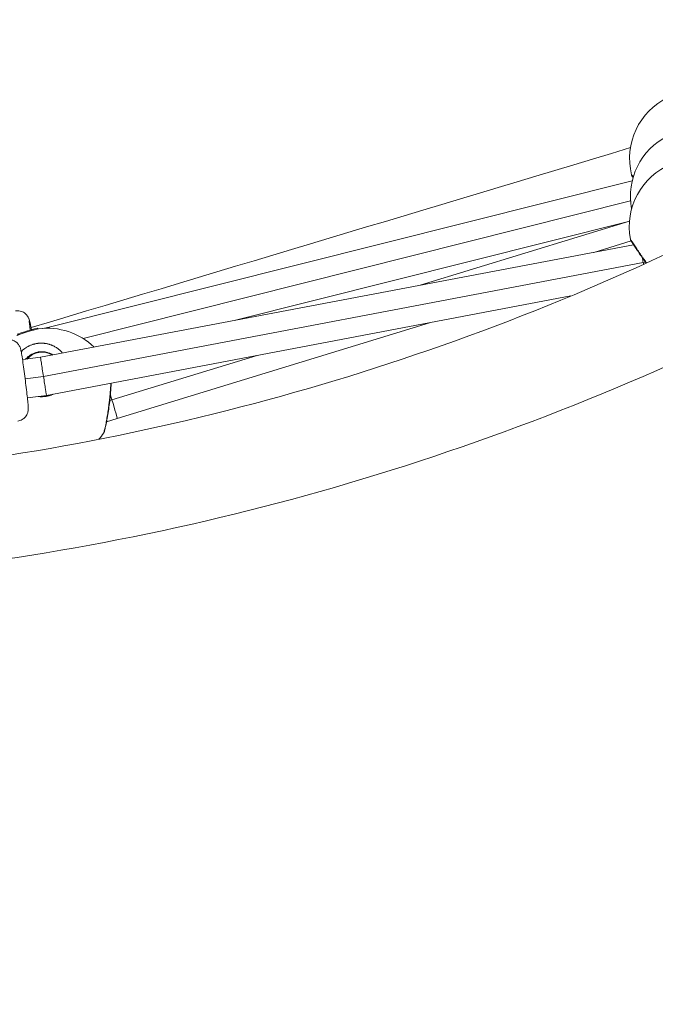
# Model space of a CAD drawing. Units: millimetres. Extents: x 19899 to 37277, y -2260 to 1652.
# Drawn here: x 23145 to 23408, y -1448 to -1039 of the extents above; entities that cross this region are included whole.
import ezdxf

# ---------------------------------------------------------------- set-up
doc = ezdxf.new("R2010")
doc.units = ezdxf.units.MM
doc.styles.get("Standard").update_dxf_attribs({"font": 'arial.ttf'})
doc.dimstyles.new('ISO-25', dxfattribs={"dimtxt": 2.5, "dimasz": 2.5, "dimexe": 1.25, "dimexo": 0.625, "dimtad": 1, "dimtxsty": 'Standard', "dimcen": 2.5, "dimadec": 0, "dimazin": 0, "dimtfac": 1, "dimtmove": 0, "dimatfit": 3, "dimfxl": 1, "dimarcsym": 0})

# ---------------------------------------------------------------- blocks, each defined once
blk = doc.blocks.new('*D8')
at = {"color": 0, "lineweight": -2, "transparency": 16777216}
for p, q in [((20380.44, 1238.25), (20380.44, 1359.5)), ((20500.44, 1358.25), (31103.05, 1358.25)), ((31223.05, 1238.25), (31223.05, 1359.5))]:
    blk.add_line(p, q, dxfattribs=at)
at = {"color": 0, "transparency": 16777216}
for points in [[(20500.44, 1378.25), (20500.44, 1338.25), (20380.44, 1358.25)], [(31103.05, 1378.25), (31103.05, 1338.25), (31223.05, 1358.25)]]:
    blk.add_solid(points, dxfattribs=at)
at = {"layer": 'Defpoints', "color": 0, "transparency": 16777216}
for p in [(31223.05, 1358.25), (20380.44, -2002.87), (31223.05, -2229.33)]:
    blk.add_point(p, dxfattribs=at)
at = {"color": 0, "transparency": 16777216, "insert": (25801.74, 1520.36), "char_height": 200, "attachment_point": 5}
blk.add_mtext('1085', dxfattribs=at)

msp = doc.modelspace()

# ---------------------------------------------------------------- linework, layer by layer
at = {"color": 0, "linetype": 'Continuous', "lineweight": 0, "extrusion": (0, 1, 0)}
for p, q in [((23157.001, -1167.046), (23398.683, -1106.271)), ((23397.995, -1114.654), (23171.11, -1171.708)), ((23233.715, -1164.253), (23397.107, -1123.165)), ((23310.837, -1149.612), (23397.533, -1123.035)), ((23153.437, -1179.493), (23399.238, -1132.829)), ((23398.193, -1131.223), (23382.733, -1135.963)), ((23403.258, -1140.23), (23154.658, -1187.426)), ((23404.192, -1140.011), (23403.258, -1140.23)), ((23155.948, -1195.302), (23373.276, -1154.044)), ((23152.216, -1167.371), (23152.319, -1167.707)), ((23154.353, -1167.481), (23157.001, -1167.046)), ((23185.237, -1204.85), (23314.685, -1165.167)), ((23147.8, -1175.247), (23147.8, -1175.247)), ((23151.805, -1173.774), (23151.805, -1173.774)), ((23145.962, -1180.45), (23153.437, -1179.493)), ((23148.984, -1179.106), (23148.991, -1179.13)), ((23243.195, -1178.739), (23183.018, -1197.186)), ((23154.658, -1187.426), (23147.05, -1188.4)), ((23147.995, -1196.321), (23155.948, -1195.302)), ((23181.977, -1197.504), (23181.977, -1197.504)), ((23183.018, -1197.186), (23182.138, -1197.455)), ((23180.677, -1206.243), (23180.677, -1206.243)), ((23180.826, -1206.197), (23185.237, -1204.85))]:
    msp.add_line(p, q, dxfattribs=at)
at = {"color": 0, "linetype": 'Continuous', "lineweight": 0, "extrusion": (0, 0, -1)}
for centre, start, end in [((-23425.58, -1097.015), 346.05838, 64.43896), ((-23425.928, -1112.729), 349.26282, 63.35932), ((-23425.443, -1125.271), 349.14619, 67.87487), ((-23156.217, -1195.419), 82.59428, 133.98761), ((-23156.217, -1195.419), 213.2739, 220.21112)]:
    msp.add_arc(centre, 28, start, end, dxfattribs=at)
for centre, major_axis, ratio, start_param, end_param in [((23403.26, -1140.209), (1.662, -7.827), 0.0007829, -4.7149948, -4.4341304), ((23403.26, -1140.209), (1.662, -7.827), 0.0007829, 1.4762764, 1.5681905), ((23150.754, -1176.184), (-1.949, 11.841), 0.0294187, -0.8221586, 0.6406156), ((23150.754, -1176.184), (1.949, -11.841), 0.0294187, -2.5009771, -2.3266994), ((23154.038, -1185.338), (0.934, 7.947), 0.9997839, -0.9908631, 0.4454614), ((23154.693, -1187.398), (1.255, -7.905), 0.0048626, 1.5680271, 3.1414462), ((23154.693, -1187.398), (1.255, -7.905), 0.0048626, 0.8297769, 1.5680271), ((23154.693, -1187.398), (1.255, -7.905), 0.0048626, -0.0001465, 0.8297769)]:
    msp.add_ellipse(centre, major_axis=major_axis, ratio=ratio, start_param=start_param, end_param=end_param, dxfattribs=at)
at = {"color": 0, "linetype": 'Continuous', "lineweight": 0}
for centre, major_axis, ratio, start_param, end_param in [((23148.009, -1168.661), (4.207, 1.29), 0.031308, 0, 3.1415927), ((23144.468, -1167.468), (4.898, 1.006), 0.801381, -0.0492022, 0), ((23158.629, -1174.885), (1.628, -7.84), 0.0016346, -3.2288156, -3.1416607), ((23182.896, -1197.2), (2.341, -7.65), 0.0151009, 1.8965287, 1.8965479), ((23182.896, -1197.2), (2.341, -7.65), 0.0151009, 1.5679779, 1.8444119), ((23182.896, -1197.2), (2.341, -7.65), 0.0151009, 0.0270429, 1.5679779), ((23182.896, -1197.2), (2.341, -7.65), 0.0151009, -0.0000081, 0.0270429), ((23156.217, -1195.419), (23.989, -14.44), 0.9989023, -0.1601653, -0.038842)]:
    msp.add_ellipse(centre, major_axis=major_axis, ratio=ratio, start_param=start_param, end_param=end_param, dxfattribs=at)
for points, knots in [([(25236.471, -1218.799), (25093.215, -1176.033), (24946.025, -1131.892), (24646.9, -1041.797), (24494.968, -995.843), (24189.587, -903.099), (24036.141, -856.309), (23730.994, -762.887), (23579.295, -716.255), (23280.866, -624.141), (23134.138, -578.659), (22991.454, -534.234)], [5.91903008, 5.91903008, 5.91903008, 5.91903008, 6.06491347, 6.06491347, 6.21079686, 6.21079686, 6.35668024, 6.35668024, 6.50256363, 6.50256363, 6.64844702, 6.64844702, 6.64844702, 6.64844702]), ([(23804.563, -829.671), (23763.895, -879.704), (23719.041, -926.2), (23622.499, -1010.531), (23570.812, -1048.366), (23462.382, -1114.092), (23405.64, -1141.982), (23289.043, -1186.882), (23229.19, -1203.891), (23108.417, -1226.473), (23047.498, -1232.045), (22987.078, -1231.815)], [2.22246982, 2.22246982, 2.22246982, 2.22246982, 2.4070263, 2.4070263, 2.59158279, 2.59158279, 2.77613927, 2.77613927, 2.96069576, 2.96069576, 3.14525224, 3.14525224, 3.14525224, 3.14525224]), ([(23848.135, -843.091), (23806.006, -896.476), (23759.32, -946.155), (23658.432, -1036.387), (23604.23, -1076.935), (23490.204, -1147.458), (23430.383, -1177.431), (23307.202, -1225.738), (23243.844, -1244.071), (23115.803, -1268.432), (23051.123, -1274.459), (22986.917, -1274.215)], [2.20676826, 2.20676826, 2.20676826, 2.20676826, 2.3944126, 2.3944126, 2.58212251, 2.58212251, 2.76983242, 2.76983242, 2.95754233, 2.95754233, 3.14525224, 3.14525224, 3.14525224, 3.14525224]), ([(23399.114, -1104.666), (23399.034, -1104.562), (23398.96, -1104.467), (23398.893, -1104.381), (23398.827, -1104.295), (23398.767, -1104.219), (23398.714, -1104.152), (23398.66, -1104.085), (23398.614, -1104.026), (23398.575, -1103.978), (23398.496, -1103.882), (23398.447, -1103.825), (23398.426, -1103.807), (23398.418, -1103.8), (23398.414, -1103.8), (23398.416, -1103.806)], [-43.6009581, -43.6009581, -43.6009581, -43.6009581, -42.9649705, -42.9649705, -42.9649705, -42.3331327, -42.3331327, -42.3331327, -41.7012949, -41.7012949, -41.7012949, -40.4376193, -40.4376193, -40.4376193, -39.9098637, -39.9098637, -39.9098637, -39.9098637]), ([(23399.032, -1104.947), (23398.975, -1104.865), (23398.924, -1104.791), (23398.811, -1104.626), (23398.758, -1104.547), (23398.678, -1104.418), (23398.651, -1104.375), (23398.59, -1104.264), (23398.563, -1104.212), (23398.502, -1104.075), (23398.47, -1103.993), (23398.433, -1103.872), (23398.424, -1103.84), (23398.416, -1103.806)], [35.3393088, 35.3393088, 35.3393088, 35.3393088, 36.1758051, 36.1758051, 37.4192955, 37.4192955, 38.0336181, 38.0336181, 38.3729099, 38.3729099, 38.6785798, 38.6785798, 38.7875393, 38.7875393, 38.7875393, 38.7875393]), ([(23399.054, -1104.871), (23398.992, -1104.792), (23398.946, -1104.735), (23398.911, -1104.693), (23398.905, -1104.686), (23398.905, -1104.686)], [32.4366453, 32.4366453, 32.4366453, 32.4366453, 33.5744218, 33.5744218, 34.016281, 34.016281, 34.016281, 34.016281]), ([(23404.665, -1140.379), (23404.616, -1140.313), (23404.568, -1140.247), (23404.519, -1140.18), (23404.389, -1140.002), (23404.259, -1139.822), (23404.129, -1139.643), (23403.869, -1139.284), (23403.612, -1138.925), (23403.358, -1138.569), (23403.104, -1138.212), (23402.853, -1137.857), (23402.609, -1137.509), (23402.365, -1137.161), (23402.127, -1136.819), (23401.894, -1136.483), (23401.428, -1135.81), (23400.984, -1135.16), (23400.576, -1134.556), (23400.372, -1134.255), (23400.177, -1133.965), (23399.993, -1133.69), (23399.809, -1133.415), (23399.636, -1133.155), (23399.472, -1132.909), (23399.255, -1132.581), (23399.055, -1132.279), (23398.88, -1132.012), (23398.704, -1131.745), (23398.552, -1131.513), (23398.425, -1131.318), (23398.361, -1131.221), (23398.304, -1131.133), (23398.252, -1131.054), (23398.201, -1130.975), (23398.156, -1130.906), (23398.118, -1130.846), (23398.041, -1130.728), (23397.991, -1130.65), (23397.968, -1130.613), (23397.958, -1130.597), (23397.953, -1130.589), (23397.953, -1130.588)], [-52.7765393, -52.7765393, -52.7765393, -52.7765393, -52.600497, -52.600497, -52.600497, -52.1266187, -52.1266187, -52.1266187, -51.178862, -51.178862, -51.178862, -50.2311053, -50.2311053, -50.2311053, -49.2833485, -49.2833485, -49.2833485, -47.3878351, -47.3878351, -47.3878351, -46.4400784, -46.4400784, -46.4400784, -45.4923217, -45.4923217, -45.4923217, -44.2286461, -44.2286461, -44.2286461, -42.9649705, -42.9649705, -42.9649705, -42.3331327, -42.3331327, -42.3331327, -41.7012949, -41.7012949, -41.7012949, -40.4376193, -40.4376193, -40.4376193, -39.904597, -39.904597, -39.904597, -39.904597]), ([(23404.511, -1140.449), (23403.962, -1139.699), (23403.418, -1138.94), (23402.309, -1137.368), (23401.741, -1136.548), (23400.721, -1135.054), (23400.256, -1134.363), (23399.472, -1133.186), (23399.141, -1132.683), (23398.635, -1131.911), (23398.452, -1131.63), (23398.304, -1131.401), (23398.275, -1131.355), (23398.24, -1131.3), (23398.231, -1131.286), (23398.211, -1131.254), (23398.206, -1131.246), (23398.195, -1131.227), (23398.189, -1131.218), (23398.176, -1131.194), (23398.169, -1131.182), (23398.151, -1131.148), (23398.139, -1131.126), (23398.116, -1131.081), (23398.105, -1131.057), (23398.076, -1130.992), (23398.058, -1130.95), (23398.01, -1130.82), (23397.983, -1130.731), (23397.96, -1130.623), (23397.956, -1130.605), (23397.953, -1130.588)], [17.8735036, 17.8735036, 17.8735036, 17.8735036, 20.6581335, 20.6581335, 23.8081623, 23.8081623, 26.8666562, 26.8666562, 29.8244913, 29.8244913, 32.6995115, 32.6995115, 33.7520836, 33.7520836, 34.2525448, 34.2525448, 34.386548, 34.386548, 34.4792244, 34.4792244, 34.5547063, 34.5547063, 34.6428889, 34.6428889, 34.7270415, 34.7270415, 34.8651069, 34.8651069, 35.1446005, 35.1446005, 35.1976138, 35.1976138, 35.1976138, 35.1976138]), ([(23149.675, -1168.019), (23149.513, -1167.179), (23149.365, -1166.441), (23149.053, -1164.989), (23148.972, -1164.522), (23148.652, -1163.581), (23148.599, -1163.427), (23148.413, -1163.01), (23148.321, -1162.799), (23147.913, -1162.176), (23147.694, -1161.825), (23146.894, -1161.157), (23146.652, -1160.978), (23145.874, -1160.54), (23145.233, -1160.275), (23143.999, -1160.137), (23143.526, -1160.145), (23143.062, -1160.221)], [2.95208275, 2.95208275, 2.95208275, 2.95208275, 3.2331674, 3.2331674, 3.60643412, 3.60643412, 3.67080668, 3.67080668, 3.71591629, 3.71591629, 3.7481484, 3.7481484, 3.75861351, 3.75861351, 3.7739269, 3.7739269, 3.78220823, 3.78220823, 3.78220823, 3.78220823]), ([(23152.608, -1167.653), (23152.506, -1167.666), (23152.329, -1167.703), (23151.77, -1167.837), (23151.349, -1167.948), (23150.428, -1168.203), (23149.867, -1168.364), (23148.681, -1168.716), (23148.056, -1168.906), (23146.915, -1169.262), (23146.322, -1169.451), (23145.269, -1169.798), (23144.809, -1169.956), (23144.463, -1170.079), (23144.118, -1170.203), (23143.843, -1170.309), (23143.671, -1170.388), (23143.653, -1170.397), (23143.636, -1170.405)], [-1.0485583, -1.0485583, -1.0485583, -1.0485583, -0.9043694, -0.9043694, -0.723612, -0.723612, -0.5426852, -0.5426852, -0.3617584, -0.3617584, -0.1808792, -0.1808792, 0, 0, 0, 0.1806417, 0.1806417, 0.2053652, 0.2053652, 0.2053652, 0.2053652]), ([(23139.657, -1172.186), (23140.187, -1172.118), (23140.726, -1172.141), (23141.729, -1172.326), (23142.178, -1172.496), (23143.017, -1172.918), (23143.352, -1173.174), (23143.996, -1173.742), (23144.208, -1174.018), (23144.614, -1174.584), (23144.725, -1174.807), (23144.91, -1175.19), (23144.965, -1175.33), (23145.065, -1175.597), (23145.099, -1175.705), (23145.181, -1175.975), (23145.212, -1176.099), (23145.377, -1176.783), (23145.461, -1177.281), (23145.714, -1178.804), (23145.867, -1179.792), (23146.187, -1181.983), (23146.352, -1183.155), (23146.688, -1185.624), (23146.859, -1186.918), (23147.192, -1189.509), (23147.354, -1190.806), (23147.652, -1193.28), (23147.789, -1194.456), (23148.025, -1196.582), (23148.124, -1197.528), (23148.278, -1199.15), (23148.331, -1199.77), (23148.364, -1200.537), (23148.374, -1200.715), (23148.354, -1201.156), (23148.348, -1201.259), (23148.318, -1201.555), (23148.3, -1201.75), (23148.149, -1202.372), (23148.079, -1202.725), (23147.598, -1203.591), (23147.437, -1203.847), (23147.025, -1204.344), (23146.816, -1204.565), (23146.136, -1205.132), (23145.572, -1205.484), (23144.595, -1205.801), (23144.288, -1205.871), (23143.976, -1205.911)], [3.3186142, 3.3186142, 3.3186142, 3.3186142, 3.3259102, 3.3259102, 3.3339518, 3.3339518, 3.3445156, 3.3445156, 3.3607324, 3.3607324, 3.3860608, 3.3860608, 3.4153446, 3.4153446, 3.4529951, 3.4529951, 3.5238778, 3.5238778, 3.8612502, 3.8612502, 4.2230895, 4.2230895, 4.5518106, 4.5518106, 4.8758233, 4.8758233, 5.1988586, 5.1988586, 5.5226986, 5.5226986, 5.8505864, 5.8505864, 6.1992469, 6.1992469, 6.3297269, 6.3297269, 6.362638, 6.362638, 6.4007129, 6.4007129, 6.4292646, 6.4292646, 6.4389677, 6.4389677, 6.4456961, 6.4456961, 6.4559212, 6.4559212, 6.4602069, 6.4602069, 6.4602069, 6.4602069]), ([(23162.592, -1177.755), (23162.549, -1177.702), (23162.504, -1177.65), (23162.324, -1177.439), (23162.183, -1177.284), (23161.895, -1176.984), (23161.748, -1176.839), (23161.508, -1176.615), (23161.417, -1176.533), (23161.162, -1176.31), (23160.995, -1176.173), (23160.648, -1175.903), (23160.469, -1175.771), (23160.195, -1175.583), (23160.105, -1175.523), (23159.81, -1175.333), (23159.602, -1175.207), (23159.192, -1174.977), (23158.99, -1174.872), (23158.77, -1174.766), (23158.755, -1174.759), (23158.679, -1174.722), (23158.619, -1174.694), (23158.398, -1174.593), (23158.236, -1174.523), (23157.977, -1174.419), (23157.881, -1174.382), (23157.608, -1174.28), (23157.429, -1174.218), (23157.159, -1174.132), (23157.07, -1174.105), (23156.805, -1174.028), (23156.629, -1173.981), (23156.351, -1173.914), (23156.249, -1173.891), (23156.007, -1173.84), (23155.865, -1173.812), (23155.652, -1173.775), (23155.581, -1173.763), (23155.438, -1173.741), (23155.367, -1173.731), (23155.247, -1173.714), (23155.199, -1173.708), (23155.103, -1173.696), (23155.056, -1173.691), (23154.912, -1173.675), (23154.815, -1173.665), (23154.557, -1173.643), (23154.395, -1173.633), (23154.202, -1173.624), (23154.171, -1173.623), (23154.043, -1173.619), (23153.947, -1173.616), (23153.753, -1173.614), (23153.655, -1173.614), (23153.509, -1173.617), (23153.461, -1173.618), (23153.363, -1173.62), (23153.314, -1173.622), (23153.168, -1173.628), (23153.07, -1173.633), (23152.813, -1173.649), (23152.653, -1173.663), (23152.458, -1173.684), (23152.421, -1173.688), (23152.335, -1173.698), (23152.286, -1173.704), (23152.188, -1173.716), (23152.139, -1173.723), (23152.042, -1173.737), (23151.993, -1173.744), (23151.895, -1173.759), (23151.846, -1173.767), (23151.644, -1173.801), (23151.491, -1173.83), (23151.184, -1173.895), (23151.03, -1173.93), (23150.734, -1174.005), (23150.591, -1174.044), (23150.345, -1174.117), (23150.241, -1174.149), (23150.119, -1174.189), (23150.099, -1174.195), (23149.893, -1174.264), (23149.707, -1174.33), (23149.349, -1174.47), (23149.176, -1174.543), (23148.853, -1174.687), (23148.703, -1174.758), (23148.521, -1174.849), (23148.488, -1174.866), (23148.325, -1174.95), (23148.196, -1175.019), (23147.941, -1175.163), (23147.815, -1175.237), (23147.63, -1175.351), (23147.568, -1175.39), (23147.476, -1175.449), (23147.446, -1175.469), (23147.386, -1175.509), (23147.355, -1175.529), (23147.295, -1175.569), (23147.265, -1175.589), (23147.206, -1175.63), (23147.176, -1175.65), (23147.132, -1175.681), (23147.117, -1175.692), (23147.088, -1175.712), (23147.073, -1175.723), (23147.044, -1175.744), (23147.022, -1175.759), (23146.997, -1175.778), (23146.984, -1175.787), (23146.977, -1175.792), (23146.973, -1175.795), (23146.971, -1175.796), (23146.83, -1175.899), (23146.692, -1176.004), (23146.42, -1176.222), (23146.286, -1176.335), (23146.062, -1176.532), (23145.971, -1176.616), (23145.81, -1176.767), (23145.74, -1176.835), (23145.59, -1176.984), (23145.51, -1177.066), (23145.432, -1177.149)], [28.9031412, 28.9031412, 28.9031412, 28.9031412, 29.0645389, 29.0645389, 29.557297, 29.557297, 30.0423747, 30.0423747, 30.3282145, 30.3282145, 30.8303195, 30.8303195, 31.3434306, 31.3434306, 31.5918901, 31.5918901, 32.1474639, 32.1474639, 32.6645805, 32.6645805, 32.7030376, 32.7030376, 32.8555657, 32.8555657, 33.2557151, 33.2557151, 33.4874035, 33.4874035, 33.9110928, 33.9110928, 34.1192413, 34.1192413, 34.5219672, 34.5219672, 34.7510791, 34.7510791, 35.066998, 35.066998, 35.2249575, 35.2249575, 35.3829169, 35.3829169, 35.4882232, 35.4882232, 35.5935295, 35.5935295, 35.8041421, 35.8041421, 36.1576663, 36.1576663, 36.2253673, 36.2253673, 36.4359799, 36.4359799, 36.6465925, 36.6465925, 36.7518988, 36.7518988, 36.8572051, 36.8572051, 37.0678177, 37.0678177, 37.4099968, 37.4099968, 37.4890429, 37.4890429, 37.5943492, 37.5943492, 37.6996555, 37.6996555, 37.8049618, 37.8049618, 37.9102681, 37.9102681, 38.24238, 38.24238, 38.5780737, 38.5780737, 38.8964096, 38.8964096, 39.1300538, 39.1300538, 39.1739437, 39.1739437, 39.5969875, 39.5969875, 40.0007863, 40.0007863, 40.3584576, 40.3584576, 40.4376193, 40.4376193, 40.7535382, 40.7535382, 41.0694571, 41.0694571, 41.2274166, 41.2274166, 41.3063963, 41.3063963, 41.385376, 41.385376, 41.4643557, 41.4643557, 41.5433355, 41.5433355, 41.5828253, 41.5828253, 41.6223152, 41.6223152, 41.6618051, 41.68155, 41.6914225, 41.6963587, 41.7012949, 41.7012949, 41.7012949, 42.0848098, 42.0848098, 42.4727004, 42.4727004, 42.7481536, 42.7481536, 42.9649705, 42.9649705, 43.2205657, 43.2205657, 43.2205657, 43.2205657]), ([(23147.254, -1180.285), (23147.304, -1180.223), (23147.49, -1180.002), (23147.977, -1179.479), (23148.468, -1179.062), (23148.819, -1178.807), (23148.824, -1178.803), (23148.834, -1178.796), (23148.853, -1178.782), (23148.88, -1178.763), (23148.913, -1178.739), (23148.958, -1178.708), (23149.013, -1178.67), (23149.081, -1178.624), (23149.149, -1178.579), (23149.24, -1178.52), (23149.402, -1178.419), (23149.637, -1178.28), (23150.22, -1177.967), (23151.138, -1177.582), (23152.038, -1177.358), (23152.552, -1177.275), (23152.662, -1177.258), (23152.772, -1177.243), (23152.993, -1177.216), (23153.251, -1177.193), (23153.509, -1177.179), (23153.656, -1177.174), (23153.802, -1177.171), (23153.985, -1177.17), (23154.276, -1177.176), (23154.567, -1177.193), (23154.82, -1177.218), (23154.965, -1177.234), (23155.091, -1177.25), (23155.234, -1177.271), (23155.449, -1177.306), (23155.822, -1177.377), (23156.345, -1177.507), (23156.952, -1177.706), (23157.709, -1178.017), (23158.245, -1178.305), (23158.58, -1178.517)], [9.2382406, 9.2382406, 9.2382406, 9.2382406, 9.477567, 10.1094048, 11.3730804, 11.3780167, 11.3829529, 11.3928254, 11.4125703, 11.4520602, 11.49155, 11.5310399, 11.6100196, 11.6889993, 11.7679791, 11.8469588, 12.0049182, 12.3208371, 12.636756, 13.9004316, 15.1641072, 15.2694135, 15.3747198, 15.4800261, 15.5853324, 16.0065576, 16.2171702, 16.3224765, 16.4277828, 16.6383954, 16.8490081, 17.2702333, 17.4808459, 17.5861522, 17.6914585, 17.8494179, 18.0073774, 18.3232963, 18.9551341, 19.5869719, 20.2188097, 21.4253136, 21.4253136, 21.4253136, 21.4253136]), ([(23182.723, -1190.219), (23182.706, -1190.568), (23182.685, -1190.937), (23182.613, -1192.13), (23182.55, -1193.021), (23182.394, -1194.932), (23182.296, -1195.973), (23182.074, -1198.058), (23181.948, -1199.117), (23181.67, -1201.205), (23181.516, -1202.247), (23181.196, -1204.219), (23181.027, -1205.164), (23180.699, -1206.848), (23180.538, -1207.607), (23180.259, -1208.84), (23180.137, -1209.333), (23179.996, -1209.864), (23179.957, -1210.005), (23179.896, -1210.2), (23179.877, -1210.262), (23179.83, -1210.387), (23179.81, -1210.437), (23179.764, -1210.538), (23179.744, -1210.58), (23179.693, -1210.674), (23179.662, -1210.727), (23179.627, -1210.781)], [8.0399918, 8.0399918, 8.0399918, 8.0399918, 9.4631726, 9.4631726, 12.4551077, 12.4551077, 15.6316138, 15.6316138, 18.7855197, 18.7855197, 22.0014271, 22.0014271, 25.2293058, 25.2293058, 28.3937927, 28.3937927, 31.4206933, 31.4206933, 32.9058013, 32.9058013, 33.6369876, 33.6369876, 34.0165199, 34.0165199, 34.2245387, 34.2245387, 34.4455855, 34.4455855, 34.4455855, 34.4455855]), ([(23182.583, -1190.246), (23182.582, -1190.267), (23182.571, -1190.458), (23182.539, -1191.003), (23182.48, -1191.923), (23182.394, -1193.104), (23182.292, -1194.334), (23182.175, -1195.611), (23182.087, -1196.479), (23182.041, -1196.914)], [-5.2719186, -5.2719186, -5.2719186, -5.2719186, -5.2126619, -4.7387835, -3.7910268, -2.8432701, -1.8955134, -0.9477567, -0.0000152, -0.0000152, -0.0000152, -0.0000152]), ([(23152.49, -1195.745), (23152.733, -1195.774), (23152.978, -1195.795), (23153.473, -1195.822), (23153.723, -1195.828), (23154.185, -1195.823), (23154.397, -1195.815), (23154.69, -1195.796), (23154.772, -1195.789), (23155.061, -1195.764), (23155.268, -1195.74), (23155.561, -1195.699), (23155.649, -1195.685), (23155.931, -1195.639), (23156.126, -1195.601), (23156.512, -1195.516), (23156.704, -1195.469), (23156.997, -1195.388), (23157.099, -1195.359), (23157.287, -1195.302), (23157.373, -1195.274), (23157.709, -1195.163), (23157.956, -1195.072), (23158.335, -1194.917), (23158.47, -1194.859), (23158.603, -1194.798)], [9.0425086, 9.0425086, 9.0425086, 9.0425086, 9.5706639, 9.5706639, 10.1094048, 10.1094048, 10.5649731, 10.5649731, 10.7412426, 10.7412426, 11.1853333, 11.1853333, 11.3730804, 11.3730804, 11.7947238, 11.7947238, 12.215497, 12.215497, 12.443393, 12.443393, 12.636756, 12.636756, 13.2021361, 13.2021361, 13.5179348, 13.5179348, 13.5179348, 13.5179348]), ([(23182.041, -1196.914), (23182.018, -1197.132), (23181.97, -1197.569), (23181.895, -1198.229), (23181.816, -1198.891), (23181.706, -1199.772), (23181.56, -1200.868), (23181.376, -1202.145), (23181.182, -1203.39), (23180.981, -1204.592), (23180.776, -1205.73), (23180.551, -1206.898), (23180.309, -1208.066), (23180.067, -1209.143), (23179.864, -1209.977), (23179.71, -1210.552), (23179.652, -1210.73), (23179.634, -1210.768), (23179.633, -1210.771), (23179.631, -1210.774), (23179.629, -1210.777), (23179.628, -1210.779), (23179.628, -1210.779)], [-53.0743678, -53.0743678, -53.0743678, -53.0743678, -52.600497, -52.1266187, -51.6527403, -51.178862, -50.2311053, -49.2833485, -48.3355918, -47.3878351, -46.4400784, -45.4923217, -44.2286461, -42.9649705, -41.7012949, -40.4376193, -39.1739437, -39.1541988, -39.1344539, -39.094964, -39.0159843, -39.0015872, -39.0015872, -39.0015872, -39.0015872]), ([(23182.041, -1196.914), (23182.11, -1196.942), (23182.174, -1196.978), (23182.186, -1197.01), (23182.185, -1197.019)], [0, 0, 0, 0, 0.14285714, 0.20248856, 0.20248856, 0.20248856, 0.20248856])]:
    msp.add_open_spline(points, degree=3, knots=knots, dxfattribs=at)
for points in [[(23149.509, -1167.171), (23231.37, -1142.644), (23314.272, -1117.744), (23397.938, -1092.553)], [(23179.628, -1210.779), (23179.628, -1210.78), (23179.627, -1210.781), (23179.627, -1210.781)], [(23180.017, -1209.34), (23180.017, -1209.34), (23180.017, -1209.34), (23180.017, -1209.34)]]:
    msp.add_open_spline(points, degree=3, dxfattribs=at)

# ---------------------------------------------------------------- dimensions: what is measured, and where the dimension line sits
dim = msp.add_linear_dim(base=(31223.054, 1358.247), p1=(20380.436, -2002.869), p2=(31223.054, -2229.334), text='1085', dimstyle='ISO-25', override={"dimtxt": 200, "dimasz": 120, "dimgap": 60, "dimtad": 2, "dimfxl": 120, "dimfxlon": 1})
dim.commit()
dim.dimension.update_dxf_attribs({"geometry": '*D8', "text_midpoint": (25801.745, 1520.361)})

doc.saveas('drawing.dxf')
